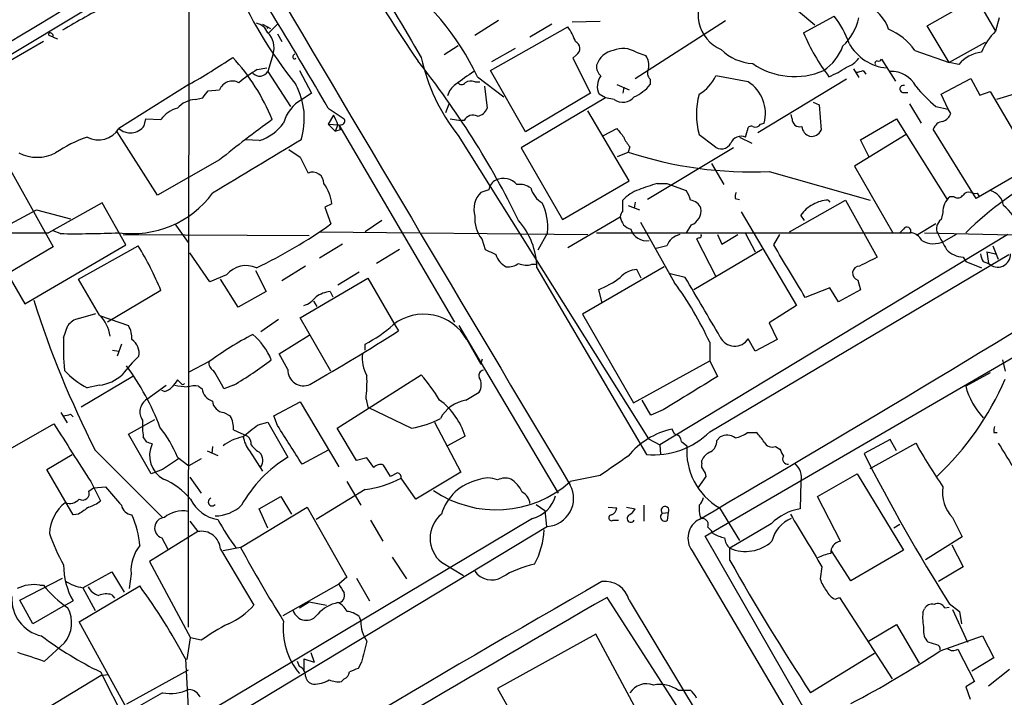
# Model space of a CAD drawing. Extents: x 6 to 1065, y 2 to 882.
# Drawn here: x 205 to 300, y 255 to 320 of the extents above; entities that cross this region are included whole.
import ezdxf

# ---------------------------------------------------------------- set-up
doc = ezdxf.new("R2010")
doc.units = 0
doc.header["$MEASUREMENT"] = 0
doc.layers.add('MAIN', color=5, linetype='CONTINUOUS')

msp = doc.modelspace()

# ---------------------------------------------------------------- linework, layer by layer
at = {"layer": 'MAIN'}
for p, q in [((221.488, 326.7286), (221.4033, 261.3659)), ((182.88, 303.7839), (212.2593, 321.4793)), ((278.7227, 322.2413), (281.94, 319.5319)), ((292.7773, 319.4473), (297.5187, 322.1566)), ((297.5187, 322.1566), (299.3813, 318.9393)), ((228.6, 319.6166), (229.362, 319.1933)), ((229.1927, 318.7699), (230.0393, 319.6166)), ((251.3753, 319.9553), (249.0893, 318.5159)), ((256.54, 319.6166), (254.4233, 318.3466)), ((261.1967, 319.8706), (258.4873, 319.7859)), ((264.5833, 314.3673), (273.304, 319.9553)), ((280.8393, 318.7699), (283.8027, 320.3786)), ((299.72, 320.2093), (299.3813, 318.9393)), ((229.108, 319.3626), (229.0233, 319.1933)), ((230.0393, 318.6853), (230.4627, 317.9233)), ((250.6133, 315.1293), (258.064, 319.3626)), ((294.894, 315.8913), (292.7773, 319.4473)), ((207.4333, 317.9233), (201.422, 314.4519)), ((208.026, 318.5159), (208.28, 318.4313)), ((208.3647, 318.3466), (208.788, 318.1773)), ((298.3653, 317.8386), (294.894, 315.8913)), ((229.616, 316.7379), (229.108, 315.0446)), ((231.5633, 316.5686), (231.7327, 316.7379)), ((247.4807, 317.4999), (246.126, 316.6533)), ((252.984, 317.2459), (250.698, 315.9759)), ((258.9107, 316.6533), (258.572, 316.3146)), ((264.668, 316.9073), (265.5993, 316.5686)), ((291.592, 317.0766), (294.894, 315.8913)), ((258.572, 316.3146), (260.2653, 312.9279)), ((288.3747, 316.2299), (289.7293, 314.1133)), ((295.8253, 315.7219), (294.894, 315.8913)), ((228.092, 315.2139), (229.0233, 315.3833)), ((229.108, 315.0446), (231.3093, 311.6579)), ((232.156, 315.1293), (233.3413, 312.9279)), ((254, 309.2026), (250.6133, 315.1293)), ((285.6653, 315.2986), (286.1733, 314.4519)), ((286.5967, 315.1293), (286.8507, 314.7906)), ((221.488, 313.7746), (214.7147, 309.5413)), ((249.0893, 314.0286), (249.5973, 314.0286)), ((249.3433, 314.5366), (251.8833, 312.5893)), ((262.8053, 313.7746), (263.9907, 313.2666)), ((266.0227, 314.2826), (266.0227, 313.7746)), ((275.5053, 314.0286), (272.3727, 314.6213)), ((284.988, 314.2826), (276.4367, 309.1179)), ((294.132, 312.8433), (297.0107, 314.3673)), ((297.0107, 314.3673), (297.8573, 312.7586)), ((223.3507, 313.1819), (224.4513, 313.2666)), ((233.3413, 312.9279), (232.41, 312.3353)), ((250.0207, 313.6053), (250.2747, 311.4886)), ((260.2653, 312.9279), (254, 309.2026)), ((261.7047, 312.5046), (261.112, 312.8433)), ((263.4827, 313.5206), (263.398, 312.9279)), ((290.4067, 313.0126), (290.9147, 313.0126)), ((294.8093, 311.4039), (294.132, 312.8433)), ((297.8573, 312.7586), (298.8733, 313.0973)), ((298.8733, 313.0973), (303.022, 305.9853)), ((301.498, 312.9279), (299.466, 312.3353)), ((200.2367, 312.6739), (208.3647, 298.1113)), ((222.0807, 312.3353), (222.8427, 312.5046)), ((246.2953, 311.0653), (246.634, 311.9119)), ((261.7047, 312.5046), (253.5767, 307.6786)), ((262.5513, 312.3353), (261.7047, 312.5046)), ((281.7707, 312.0813), (282.3633, 311.8273)), ((291.084, 311.9119), (292.1847, 310.0493)), ((234.95, 311.4886), (236.474, 310.4726)), ((263.9907, 304.4613), (260.0113, 311.2346)), ((282.3633, 311.8273), (282.5327, 309.3719)), ((293.624, 311.6579), (294.8093, 311.4039)), ((295.0633, 310.9806), (294.8093, 311.4039)), ((217.17, 309.7953), (217.3393, 310.4726)), ((217.3393, 310.4726), (218.7787, 310.3879)), ((235.458, 310.8113), (234.95, 309.9646)), ((234.95, 309.9646), (235.6273, 309.2873)), ((234.95, 309.9646), (235.966, 309.8799)), ((246.7187, 310.4726), (247.7347, 310.3033)), ((248.0733, 310.3033), (247.7347, 310.3033)), ((276.6907, 309.9646), (277.0293, 310.0493)), ((279.7387, 310.4726), (279.654, 310.8959)), ((286.3427, 308.4406), (289.814, 310.4726)), ((289.814, 310.4726), (294.7247, 302.6833)), ((218.44, 303.1066), (214.5453, 309.2026)), ((235.8813, 309.8799), (235.6273, 309.2873)), ((235.6273, 309.2873), (236.22, 309.4566)), ((235.966, 309.8799), (247.142, 290.8299)), ((261.5353, 308.8639), (262.8053, 309.5413)), ((275.2513, 308.6946), (275.4207, 309.3719)), ((297.5187, 302.7679), (293.37, 309.4566)), ((228.2613, 308.3559), (226.9913, 308.4406)), ((247.4807, 308.8639), (265.8533, 279.5693)), ((270.764, 308.9486), (272.2033, 307.8479)), ((274.6587, 308.6946), (275.844, 308.1019)), ((290.7453, 308.9486), (285.75, 305.9006)), ((287.1893, 306.7473), (286.3427, 308.4406)), ((231.14, 307.5093), (232.2407, 306.7473)), ((253.5767, 307.6786), (257.556, 300.7359)), ((262.89, 306.8319), (263.906, 307.2553)), ((264.0753, 307.7633), (263.906, 307.2553)), ((274.066, 307.6786), (265.7687, 302.6833)), ((224.4513, 306.4933), (218.44, 303.1066)), ((232.2407, 306.7473), (233.0027, 305.2233)), ((271.9493, 306.1546), (273.1347, 304.1226)), ((277.5373, 305.3926), (287.274, 302.5986)), ((285.75, 305.9006), (289.4753, 299.4659)), ((303.022, 305.9853), (297.5187, 302.7679)), ((257.556, 300.7359), (263.9907, 304.4613)), ((250.444, 303.6146), (249.682, 303.3606)), ((266.7, 304.2073), (267.6313, 304.2073)), ((267.6313, 304.2073), (269.494, 303.5299)), ((263.398, 301.5826), (263.398, 302.5986)), ((264.5833, 302.4293), (264.4987, 301.8366)), ((274.2353, 302.7679), (274.6587, 302.6833)), ((279.4847, 299.5506), (284.9033, 302.5986)), ((283.21, 302.5986), (283.3793, 302.4293)), ((284.9033, 302.5986), (287.9513, 297.0953)), ((295.402, 302.9373), (294.9787, 302.9373)), ((297.6033, 303.2759), (297.7727, 303.0219)), ((200.152, 298.1113), (206.756, 301.6673)), ((206.756, 301.6673), (210.058, 300.8206)), ((213.106, 302.3446), (207.9413, 299.4659)), ((215.392, 298.2806), (213.106, 302.3446)), ((235.2887, 302.2599), (234.6113, 301.9213)), ((234.6113, 301.9213), (235.204, 300.3126)), ((263.906, 302.0906), (265.0067, 301.6673)), ((274.828, 301.4979), (280.162, 292.4386)), ((294.3013, 301.4133), (294.132, 300.7359)), ((240.1147, 300.6513), (238.506, 299.5506)), ((258.064, 298.0266), (263.144, 300.9899)), ((265.0913, 300.4819), (268.3933, 294.6399)), ((280.924, 300.6513), (280.5853, 301.1593)), ((209.042, 299.3813), (208.3647, 299.6353)), ((220.1333, 300.3126), (221.4033, 298.5346)), ((234.1033, 299.5506), (260.0113, 299.2966)), ((270.002, 300.2279), (269.494, 299.4659)), ((290.4913, 299.8046), (290.1527, 299.4659)), ((293.624, 300.3126), (291.7613, 299.2119)), ((203.1153, 299.4659), (207.9413, 299.4659)), ((215.138, 299.2966), (233.0873, 299.2119)), ((249.7667, 298.8733), (250.1053, 297.8573)), ((256.1167, 299.4659), (255.1853, 297.7726)), ((260.858, 299.4659), (291.1687, 299.4659)), ((300.5667, 299.2966), (266.954, 278.9766)), ((270.764, 298.9579), (270.51, 298.8733)), ((270.51, 298.8733), (272.3727, 295.2326)), ((272.542, 299.2966), (272.9653, 298.3653)), ((272.9653, 298.3653), (274.4893, 299.2966)), ((275.2513, 299.3813), (276.1827, 297.6033)), ((277.9607, 298.2806), (278.5533, 299.2966)), ((292.5233, 299.4659), (303.276, 299.2119)), ((295.5713, 299.2966), (294.386, 298.6193)), ((208.3647, 298.1113), (203.962, 295.4866)), ((205.6553, 292.6079), (215.392, 298.2806)), ((210.82, 294.9786), (216.5773, 298.1959)), ((236.3047, 298.3653), (234.1033, 297.0106)), ((241.808, 297.8573), (239.6067, 296.5026)), ((267.6313, 298.1959), (266.6153, 297.9419)), ((276.86, 297.8573), (270.256, 293.9626)), ((298.5347, 297.6033), (299.3813, 297.4339)), ((298.5347, 297.6033), (298.704, 296.5026)), ((299.1273, 298.1959), (299.6353, 296.9259)), ((223.52, 294.7246), (221.5727, 297.5186)), ((271.78, 280.2466), (300.6513, 297.3493)), ((296.2487, 297.0953), (296.5027, 296.6719)), ((296.5027, 296.6719), (298.0267, 296.0793)), ((298.196, 296.6719), (298.704, 296.5026)), ((227.9227, 295.8253), (228.9387, 293.7933)), ((232.7487, 296.2486), (230.4627, 294.8093)), ((254.5927, 296.4179), (255.016, 296.4179)), ((255.1007, 296.0793), (265.684, 278.0453)), ((267.3773, 296.1639), (259.5033, 291.5919)), ((265.176, 295.0633), (264.7527, 295.9099)), ((203.962, 295.4866), (205.6553, 292.6079)), ((212.852, 291.5073), (210.82, 294.9786)), ((225.1287, 295.4019), (223.52, 294.7246)), ((226.2293, 292.2693), (224.536, 294.9786)), ((232.2407, 291.2533), (238.76, 295.0633)), ((237.9133, 295.6559), (235.8813, 294.3859)), ((238.76, 295.0633), (241.3847, 290.5759)), ((269.4093, 295.1479), (267.97, 295.4866)), ((286.0887, 294.8939), (286.3427, 293.9626)), ((218.7787, 293.8779), (213.614, 290.8299)), ((261.0273, 293.9626), (261.366, 292.6926)), ((283.3793, 294.1319), (281.0087, 293.2006)), ((284.226, 292.7773), (283.3793, 294.1319)), ((286.3427, 293.9626), (284.226, 292.7773)), ((228.9387, 293.7933), (226.2293, 292.2693)), ((233.5107, 292.8619), (233.8493, 292.3539)), ((235.1193, 293.7933), (235.3733, 293.2853)), ((280.162, 292.4386), (277.5373, 290.7453)), ((210.82, 291.1686), (212.5133, 291.6766)), ((212.9367, 291.4226), (215.646, 290.4913)), ((230.124, 291.0839), (228.4307, 289.8986)), ((235.204, 286.0886), (232.2407, 291.2533)), ((259.5033, 291.5919), (264.414, 283.0406)), ((209.3807, 289.3059), (209.804, 290.4913)), ((241.3847, 290.5759), (241.7233, 289.9833)), ((247.5653, 290.4913), (257.1327, 274.3199)), ((277.5373, 290.7453), (278.2993, 289.1366)), ((230.2087, 287.7819), (233.0873, 289.5599)), ((248.3273, 289.1366), (249.682, 286.7659)), ((276.1827, 288.0359), (275.5053, 289.2213)), ((278.2993, 289.1366), (276.1827, 288.0359)), ((214.122, 288.1206), (214.7147, 288.0359)), ((214.9687, 288.7133), (214.5453, 287.5279)), ((238.506, 288.1206), (238.506, 288.7133)), ((271.78, 288.8826), (271.78, 287.1046)), ((231.0553, 286.2579), (230.2087, 287.7819)), ((249.682, 286.7659), (249.8513, 287.2739)), ((271.3567, 270.1713), (301.6673, 287.7819)), ((300.0587, 287.1893), (300.3127, 286.0886)), ((223.4353, 287.0199), (221.488, 286.0039)), ((264.414, 283.0406), (271.78, 287.1046)), ((271.78, 287.1046), (272.542, 285.5806)), ((216.0693, 285.5806), (211.074, 282.6173)), ((235.7967, 280.5853), (243.9247, 285.7499)), ((298.8733, 285.9193), (296.5027, 284.6493)), ((212.852, 284.7339), (211.6667, 284.4799)), ((217.424, 283.3793), (219.2867, 284.7339)), ((220.726, 284.9033), (220.3873, 285.2419)), ((222.4193, 284.6493), (222.758, 284.3953)), ((225.806, 284.7339), (224.8747, 284.3953)), ((219.1173, 284.1413), (218.8633, 284.2259)), ((238.5907, 283.3793), (238.76, 282.6173)), ((248.2427, 283.2946), (249.5127, 284.0566)), ((229.7007, 281.7706), (232.2407, 283.1253)), ((232.2407, 283.1253), (235.966, 276.8599)), ((238.76, 282.6173), (242.9933, 280.5853)), ((266.1073, 281.8553), (265.2607, 283.2946)), ((209.1267, 282.1093), (209.7193, 281.0933)), ((210.058, 281.9399), (210.312, 281.6859)), ((224.8747, 282.1093), (225.4673, 281.7706)), ((230.0393, 280.8393), (229.7007, 281.7706)), ((267.2927, 282.3633), (266.1073, 281.8553)), ((203.5387, 278.2146), (208.4493, 281.0086)), ((215.646, 279.9926), (218.186, 281.4319)), ((228.1767, 280.9239), (229.108, 281.1779)), ((229.108, 281.1779), (231.0553, 277.7913)), ((237.6593, 277.4526), (235.7967, 280.5853)), ((245.1947, 281.1779), (247.7347, 276.3519)), ((268.3933, 279.9926), (268.1393, 280.5006)), ((217.8473, 276.1826), (215.646, 279.9926)), ((217.424, 279.2306), (217.0853, 279.7386)), ((225.806, 280.4159), (227.1607, 279.8233)), ((248.158, 279.8233), (246.4647, 278.8919)), ((265.8533, 279.5693), (266.954, 278.9766)), ((272.4573, 279.3999), (272.796, 279.7386)), ((275.4207, 280.1619), (276.2673, 280.1619)), ((299.212, 280.1619), (299.5507, 280.1619)), ((223.774, 278.8073), (223.6893, 278.1299)), ((266.954, 278.9766), (267.0387, 278.0453)), ((269.0707, 279.3153), (269.5787, 278.8919)), ((278.13, 278.8073), (278.5533, 278.5533)), ((289.2213, 279.4846), (286.6813, 278.1299)), ((287.274, 276.6906), (291.6767, 279.1459)), ((289.814, 278.3839), (289.2213, 279.4846)), ((207.772, 276.6059), (210.2273, 278.0453)), ((212.4287, 278.4686), (218.948, 271.9493)), ((220.3873, 277.7913), (221.488, 276.9446)), ((223.266, 278.3839), (224.282, 277.9606)), ((227.33, 278.3839), (228.6, 276.4366)), ((234.95, 278.4686), (232.41, 277.1139)), ((238.6753, 277.7066), (237.6593, 277.4526)), ((239.3527, 276.7753), (238.6753, 277.7066)), ((222.6733, 277.6219), (221.488, 276.9446)), ((240.9613, 275.9286), (240.284, 277.0293)), ((271.018, 277.1986), (271.018, 277.4526)), ((210.312, 272.2033), (207.772, 276.6059)), ((218.948, 276.6059), (217.8473, 276.1826)), ((221.5727, 275.8439), (222.6733, 274.3199)), ((241.6387, 276.2673), (240.9613, 275.9286)), ((243.4167, 273.7273), (241.9773, 275.7593)), ((247.7347, 276.3519), (243.4167, 273.7273)), ((261.1967, 276.0133), (258.318, 275.4206)), ((270.6793, 274.8279), (271.4413, 275.9286)), ((282.194, 273.9813), (286.004, 276.1826)), ((286.004, 276.1826), (290.4913, 268.8166)), ((211.836, 274.4893), (212.2593, 274.8279)), ((212.0053, 275.4206), (212.9367, 273.5579)), ((212.2593, 274.8279), (213.4447, 274.9126)), ((236.728, 275.4206), (238.0827, 273.1346)), ((280.5853, 275.4206), (280.5007, 272.7959)), ((228.2613, 272.7959), (230.378, 273.9813)), ((230.378, 273.9813), (231.394, 272.2879)), ((238.506, 274.6586), (233.7647, 271.7799)), ((284.3953, 269.6633), (282.194, 273.9813)), ((226.4833, 269.0706), (232.918, 272.9653)), ((232.918, 272.9653), (236.728, 266.1919)), ((255.016, 273.2193), (255.8627, 272.6266)), ((261.9587, 272.9653), (262.8053, 272.8806)), ((263.7367, 272.9653), (264.5833, 272.7959)), ((265.43, 273.1346), (265.43, 271.6106)), ((210.82, 272.2879), (210.312, 272.2033)), ((229.108, 270.9333), (228.2613, 272.7959)), ((255.8627, 272.6266), (256.032, 271.1026)), ((267.208, 272.3726), (267.8007, 272.4573)), ((267.716, 271.6953), (267.8007, 272.4573)), ((270.8487, 272.0339), (271.1027, 271.8646)), ((272.7113, 272.8806), (274.6587, 269.7479)), ((295.2327, 271.9493), (296.164, 270.0866)), ((256.1167, 271.1026), (206.9253, 241.3846)), ((221.5727, 271.6106), (222.3347, 270.5946)), ((254.6773, 271.8646), (223.774, 253.4073)), ((239.014, 271.6953), (240.1993, 269.6633)), ((262.4667, 271.6953), (262.9747, 271.6953)), ((271.6107, 271.0179), (271.9493, 270.6793)), ((277.7067, 271.3566), (273.7273, 268.9859)), ((290.1527, 271.2719), (289.56, 270.9333)), ((222.3347, 270.5946), (217.678, 267.7159)), ((286.6813, 243.4166), (271.3567, 270.1713)), ((272.1187, 270.4253), (271.9493, 270.6793)), ((296.164, 270.0866), (292.608, 267.8853)), ((218.8633, 270.0019), (219.456, 268.9013)), ((295.148, 269.3246), (296.2487, 267.2079)), ((224.536, 268.9013), (227.7533, 263.4826)), ((226.4833, 269.0706), (224.79, 268.7319)), ((241.1307, 268.1393), (242.4853, 266.0226)), ((270.0867, 268.7319), (291.7613, 231.9866)), ((273.7273, 267.8006), (273.7273, 268.9859)), ((285.4113, 265.8533), (283.5487, 268.7319)), ((290.4913, 268.8166), (285.4113, 265.8533)), ((217.678, 267.7159), (221.6573, 260.3499)), ((245.872, 267.6313), (247.9887, 266.3613)), ((282.6173, 267.2079), (282.448, 266.0226)), ((296.2487, 267.2079), (293.878, 265.7686)), ((211.2433, 265.1759), (214.0373, 266.6999)), ((214.0373, 266.6999), (215.2227, 264.7526)), ((215.9, 266.5306), (215.7307, 265.0913)), ((205.1473, 263.9906), (209.296, 266.1073)), ((207.0947, 265.4299), (207.4333, 265.4299)), ((210.9047, 261.8739), (216.7467, 265.3453)), ((235.966, 265.5146), (230.5473, 262.4666)), ((236.728, 266.1919), (235.966, 265.5146)), ((237.6593, 266.1073), (238.9293, 263.9059)), ((211.2433, 265.1759), (212.4287, 262.9746)), ((214.0373, 264.4986), (214.2913, 264.1599)), ((206.4173, 261.7046), (205.1473, 263.9906)), ((209.55, 263.4826), (206.4173, 261.7046)), ((209.55, 263.4826), (210.312, 263.9059)), ((232.156, 263.2286), (233.0873, 263.8213)), ((233.0873, 263.8213), (234.7807, 263.4826)), ((273.2193, 246.6339), (261.874, 264.2446)), ((263.9907, 263.9906), (276.0133, 244.0093)), ((283.8873, 264.0753), (284.3107, 264.2446)), ((284.3107, 264.2446), (289.3907, 256.3706)), ((294.894, 263.6519), (295.91, 262.8899)), ((292.354, 262.8053), (292.5233, 263.1439)), ((294.4707, 263.2286), (294.894, 263.3133)), ((295.2327, 263.0593), (296.672, 259.9266)), ((295.91, 262.8899), (296.0793, 261.7046)), ((215.646, 253.2379), (210.9047, 261.8739)), ((237.9133, 262.3819), (238.0827, 261.9586)), ((287.1047, 260.0113), (289.814, 261.6199)), ((289.814, 261.6199), (292.0153, 257.8946)), ((260.7733, 260.6886), (251.2907, 255.4393)), ((264.7527, 253.3226), (260.7733, 260.6886)), ((209.4653, 259.8419), (207.518, 258.0639)), ((221.3187, 258.2333), (221.6573, 260.3499)), ((222.6733, 260.0959), (221.6573, 260.3499)), ((293.7087, 259.6726), (292.862, 259.9266)), ((294.0473, 259.0799), (298.1113, 260.5193)), ((298.1113, 260.5193), (299.212, 258.4026)), ((233.2567, 258.9106), (233.5953, 257.9793)), ((287.6973, 258.8259), (281.5167, 255.0159)), ((295.7407, 259.2493), (297.3493, 256.1166)), ((221.1493, 258.3179), (221.5727, 250.5286)), ((232.156, 257.5559), (231.9867, 258.0639)), ((232.5793, 258.3179), (233.5953, 257.9793)), ((232.5793, 258.3179), (232.5793, 257.1326)), ((238.1673, 257.9793), (237.8287, 257.3866)), ((299.212, 258.4026), (297.0953, 257.1326)), ((212.9367, 257.0479), (216.154, 250.7826)), ((213.0213, 256.7093), (213.614, 256.7939)), ((221.4033, 257.2173), (215.4767, 253.9153)), ((298.704, 255.6933), (300.736, 257.3019)), ((213.0213, 256.7093), (201.8453, 249.9359)), ((236.474, 256.3706), (236.22, 256.1166)), ((297.3493, 256.1166), (296.5027, 255.6086)), ((218.948, 255.0159), (216.2387, 253.4919)), ((251.2907, 255.4393), (255.524, 247.9039)), ((268.732, 255.2699), (269.9173, 255.2699)), ((296.5027, 255.6086), (296.926, 254.4233))]:
    msp.add_line(p, q, dxfattribs=at)
for centre, radius, start, end in [((-1733.9484, -896.2259), 2386.8186, 30.541163, 31.6973555), ((383.2549, 410.8121), 168.7757, 206.778328, 214.153002), ((688.3542, 581.5554), 517.5184, 208.608529, 210.821202), ((-1349.757, 3316.9201), 3372.5737, 297.1760356, 297.7190156), ((-581.6534, 1615.4894), 1517.0179, 299.7461195, 302.1285814), ((-172.6045, 74.4977), 471.4503, 30.177787, 32.588542), ((13154.6699, 7963.2311), 15014.111, 210.57206464, 210.80124743), ((226.8481, 304.0014), 24.84, 25.095151, 55.377671), ((265.3719, 340.7678), 43.0644, 203.254459, 218.815148), ((274.3062, 320.5302), 3.6581, 137.463864, 247.06507), ((247.2078, 256.2204), 73.3593, 117.179564, 121.117593), ((285.4122, 317.9362), 3.824, 17.854041, 67.902828), ((227.678, 318.196), 1.5409, 21.867006, 77.660345), ((277.1223, 315.0083), 8.5713, 18.682481, 38.795418), ((280.955, 321.3612), 5.3439, 313.733808, 347.552016), ((208.0683, 318.6429), 0.1339, 71.537987, 251.578587), ((208.0562, 318.4494), 0.3251, 341.570623, 80.349348), ((227.747, 317.3502), 1.9667, 341.860772, 46.209322), ((253.3511, 315.9461), 5.821, 19.856629, 35.939303), ((298.1848, 326.0019), 18.7928, 202.633116, 217.596085), ((286.9257, 313.8472), 5.6748, 34.685894, 67.994791), ((303.9387, 314.4337), 6.4086, 135.327473, 157.295407), ((258.5271, 317.2655), 0.7225, 302.070954, 65.563264), ((289.2716, 319.9615), 4.5947, 208.715952, 265.144606), ((262.8619, 315.0163), 2.0979, 100.858397, 162.782016), ((263.3981, 314.7908), 2.4683, 59.036243, 112.169531), ((276.2188, 320.5656), 4.7678, 225.562538, 266.51167), ((280.0547, 319.1929), 4.8966, 303.913346, 339.772367), ((298.4815, 313.4259), 3.511, 97.442806, 139.160103), ((186.1194, 375.5458), 71.1802, 299.794342, 303.804528), ((211.1599, 302.9572), 19.8173, 22.021908, 42.711106), ((231.6903, 316.4416), 0.1796, 135, 315), ((177.6847, 263.6386), 84.2084, 26.074353, 38.500926), ((262.1005, 320.3698), 18.6044, 192.322672, 218.20303), ((264.4563, 315.6796), 1.448, 344.744881, 37.874984), ((279.9719, 321.6872), 7.1365, 235.489575, 293.230111), ((284.3107, 317.669), 2.303, 287.103644, 323.977017), ((287.9513, 315.8489), 0.2116, 90, 216.875312), ((288.0783, 316.357), 0.3225, 246.806076, 336.789746), ((233.0573, 306.3829), 10.1312, 119.347218, 131.728269), ((228.3278, 315.4744), 0.8907, 222.269795, 331.150317), ((565.6154, -130.09), 546.2482, 125.423085, 125.652268), ((261.9309, 315.4881), 1.0832, 172.083087, 233.15126), ((266.6365, 314.9071), 0.8756, 153.440802, 225.495074), ((280.1924, 322.1823), 8.2511, 292.085223, 305.535418), ((285.581, 317.7518), 2.8123, 276.90896, 291.171495), ((289.2958, 312.3576), 2.688, 27.656585, 91.588181), ((225.6729, 312.8069), 1.3052, 60.583425, 159.378191), ((225.6405, 310.4951), 6.9934, 342.915763, 27.965547), ((248.2216, 312.2717), 1.8024, 123.504034, 167.105696), ((247.8194, 314.1768), 0.411, 214.513548, 325.478552), ((248.6934, 313.2197), 0.9006, 63.921483, 126.475463), ((262.5471, 313.6037), 1.6241, 141.203556, 207.917262), ((262.8901, 316.23), 3.9802, 293.837668, 321.90988), ((268.6651, 316.3591), 4.0947, 300.83681, 334.886907), ((273.5699, 311.0059), 3.5892, 344.542711, 57.369033), ((53.7637, 439.8492), 211.6704, 323.014174, 323.243346), ((277.5937, 310.8959), 7.1019, 164.08519, 195.914034), ((290.4914, 313.3513), 0.349, 75.97172, 255.959776), ((303.829, 323.8097), 15.8685, 220.020494, 229.976686), ((222.2499, 309.8801), 2.461, 93.942303, 139.186838), ((234.1885, 309.1176), 3.6765, 118.930482, 165.320053), ((263.3933, 313.472), 1.4146, 233.471145, 321.391429), ((221.0506, 308.7935), 2.7755, 103.826461, 144.93915), ((249.2248, 311.8217), 1.1015, 276.175906, 342.397417), ((293.8782, 311.4037), 1.2584, 289.647392, 340.352608), ((287.482, 229.5383), 99.4733, 125.631881, 129.319506), ((226.9073, 312.7576), 4.6052, 287.098338, 323.978389), ((230.0759, 307.8034), 6.1656, 19.681329, 29.199562), ((236.1494, 310.2609), 0.3875, 280.497939, 33.11188), ((248.9199, 309.88), 0.9466, 63.429535, 153.434949), ((276.1827, 310.2187), 0.5681, 243.43946, 333.425927), ((280.4938, 310.4454), 0.7556, 177.937, 283.484526), ((294.4199, 309.1235), 1.1015, 96.181077, 162.397417), ((212.7539, 310.6904), 2.2727, 241.420928, 329.628149), ((215.8287, 310.7667), 1.6561, 227.726311, 324.087088), ((236.22, 309.6682), 0.2117, 90, 270), ((474.8341, 478.48), 271.1024, 218.54687, 218.776037), ((275.7594, 309.4142), 0.3413, 60.265529, 187.11877), ((281.7651, 309.8292), 1.1015, 186.181077, 252.397417), ((281.5826, 309.8182), 1.0497, 261.7518, 334.838677), ((215.83, 296.5579), 12.8309, 108.933708, 124.195998), ((1519.194, -1831.9823), 2497.4869, 121.0151962, 121.2443801), ((265.9518, 309.6115), 2.6338, 200.372473, 224.564679), ((272.9089, 308.6005), 1.0316, 226.846091, 331.096985), ((274.8279, 307.6788), 1.1005, 67.372926, 157.389346), ((206.8407, 310.6847), 3.9383, 243.162337, 296.837663), ((275.6888, 342.674), 37.3272, 251.599175, 272.838536), ((233.43, 304.2132), 1.0968, 359.691765, 112.929695), ((320.3074, 274.9394), 34.1791, 117.620887, 134.144383), ((251.7138, 303.4031), 1.2873, 117.405088, 170.543532), ((251.862, 303.0125), 1.7029, 40.684868, 115.782597), ((231.1622, 301.768), 4.1557, 6.797873, 35.94253), ((251.3455, 301.7095), 2.3438, 135.214344, 195.716727), ((253.3861, 302.1752), 1.9613, 55.108258, 96.817016), ((256.8176, 304.4096), 2.3929, 195.158305, 239.654281), ((266.1064, 300.187), 3.6265, 109.062483, 138.317652), ((270.9817, 288.3997), 16.3772, 105.155672, 111.71611), ((267.6117, 302.1125), 2.3563, 11.905565, 36.980293), ((275.4639, 302.8947), 1.2351, 157.839382, 185.892458), ((296.799, 302.7257), 0.6693, 71.559637, 145.310261), ((297.4341, 304.2077), 0.947, 243.443066, 280.291859), ((298.4649, 301.8896), 1.6904, 6.829043, 76.018836), ((216.0272, 309.0205), 9.6443, 262.178325, 323.441405), ((269.7904, 301.3711), 1.234, 22.160931, 84.097681), ((283.19, 300.0079), 2.5908, 89.55769, 123.218379), ((296.2337, 301.4669), 1.9332, 130.481063, 181.588836), ((295.7446, 303.426), 0.5968, 234.96787, 327.641471), ((250.494, 299.9579), 5.6442, 354.999216, 25.015422), ((264.1009, 300.9306), 0.9587, 137.151439, 176.453861), ((269.4966, 301.5944), 1.457, 290.296913, 9.568995), ((282.8004, 299.7744), 2.6124, 113.213566, 147.986015), ((296.9279, 298.1686), 5.0716, 20.852497, 50.653838), ((252.2921, 300.8553), 3.2103, 176.082995, 218.125751), ((247.8487, 295.8908), 7.2544, 1.488944, 41.012067), ((264.5295, 301.1494), 1.3947, 186.567033, 254.636425), ((294.7181, 299.8697), 1.0459, 124.083601, 207.83917), ((207.2817, 339.5472), 48.1561, 295.491919, 305.438523), ((265.6903, 300.2902), 1.6055, 197.605451, 278.87504), ((290.83, 299.6352), 0.3787, 333.441716, 153.428183), ((210.4836, 392.9469), 93.5767, 269.117293, 272.59153), ((269.2954, 297.5589), 1.7818, 102.778184, 159.053679), ((270.764, 299.1696), 0.2116, 270, 36.875312), ((-710.1045, 1952.0416), 1945.6059, 300.2746463, 301.8405802), ((291.0494, 298.1177), 1.3535, 25.665737, 84.943162), ((293.4097, 300.715), 2.3119, 240.444472, 294.978866), ((675.2057, 510.2882), 435.8407, 208.940965, 209.170155), ((194.2545, 284.0952), 26.4034, 21.74705, 32.279478), ((377.6132, 551.6031), 283.981, 243.320357, 243.54954), ((-990.5225, -466.2638), 1481.0732, 30.8491684, 31.0783499), ((296.4056, 299.5056), 2.4154, 223.032118, 266.27555), ((253.1116, 298.0271), 2.1025, 198.806362, 242.394142), ((498.7845, -126.6627), 473.3091, 116.451819, 116.680996), ((299.4666, 297.5188), 1.527, 183.187323, 213.684864), ((299.5784, 297.3863), 1.2432, 225.303081, 2.194273), ((227.0147, 293.8425), 2.4471, 66.070317, 140.415061), ((252.2503, 298.0122), 1.8518, 266.501448, 305.389486), ((254.0572, 297.9517), 1.6246, 243.121085, 289.245774), ((264.9096, 293.4996), 2.4154, 93.72445, 136.967882), ((286.2625, 295.5601), 0.6885, 90.374477, 255.378426), ((257.6538, 302.4697), 9.1516, 291.630857, 306.864138), ((-1168.2233, -554.4064), 1669.8892, 30.3513477, 30.5805304), ((239.7883, 273.9384), 35.31, 25.038567, 35.89334), ((300.2849, 322.8854), 98.4457, 197.704912, 206.81945), ((231.9017, 294.6405), 2.3038, 287.104923, 323.966775), ((235.5856, 290.4899), 3.3362, 98.03465, 123.079882), ((211.1586, 289.56), 1.6439, 101.886863, 145.491118), ((210.4807, 289.0517), 3.4137, 7.128139, 46.000548), ((244.1622, 286.8464), 4.7533, 28.804404, 128.314363), ((213.5793, 289.2549), 2.4083, 357.184404, 30.889907), ((233.393, 299.0523), 11.5342, 296.314019, 312.701837), ((237.5996, 288.5005), 28.2304, 178.365156, 184.728601), ((215.0804, 287.809), 1.6063, 349.921977, 55.739111), ((244.1148, 258.3922), 35.3155, 117.754906, 125.842834), ((223.3854, 284.6714), 6.5635, 22.558288, 49.262454), ((126.4982, 471.1022), 214.6646, 299.797262, 302.463901), ((274.1987, 290.0755), 1.561, 206.02499, 326.825033), ((224.7482, 278.5949), 12.0493, 132.151565, 143.572048), ((204.6989, 319.9569), 41.063, 300.931811, 307.062005), ((241.7242, 287.3757), 3.4959, 173.327505, 209.291955), ((195.4373, 271.8817), 24.8617, 20.700486, 36.28978), ((224.1549, 286.8506), 0.7392, 166.760811, 246.379055), ((232.5371, 286.161), 1.485, 176.258559, 295.312224), ((215.4814, 291.7166), 8.1806, 222.657806, 242.204827), ((212.3652, 288.6812), 3.9772, 277.030492, 312.521863), ((-220.1493, 31.2751), 511.9728, 29.6303, 29.859474), ((223.7761, 285.0721), 14.911, 353.481333, 2.279982), ((229.0783, 273.1275), 19.4869, 31.448995, 40.371168), ((249.9707, 285.6807), 0.4939, 94.029405, 201.973753), ((248.327, 284.7763), 1.387, 328.742952, 31.253517), ((1074.2323, -1028.3367), 1539.1836, 121.3895706, 121.6187563), ((274.603, 296.3735), 27.9825, 313.060682, 336.747853), ((218.7129, 285.7667), 1.675, 283.971531, 314.136456), ((389.4982, 157.8734), 211.7103, 143.014201, 143.24333), ((263.0515, 581.0025), 299.3611, 261.757331, 261.986511), ((220.8954, 285.0302), 0.2116, 216.837414, 323.14635), ((222.0809, 281.8534), 2.8163, 83.09881, 105.702273), ((224.1435, 284.5547), 1.3946, 186.562951, 254.636425), ((303.0283, 286.2802), 6.7263, 194.032112, 224.075994), ((218.2128, 282.1549), 1.4565, 122.791007, 213.674793), ((224.9339, 283.2692), 1.1614, 182.926704, 267.078223), ((241.7134, 277.8689), 6.7344, 16.870538, 53.674444), ((248.7585, 279.9978), 3.3369, 98.89211, 152.925066), ((209.041, 284.5692), 2.8191, 276.920826, 291.146219), ((223.4011, 280.5343), 2.4078, 357.181443, 30.893973), ((241.2581, 290.4479), 10.0141, 279.978349, 296.890269), ((1607.2164, 1167.2076), 1655.8678, 212.3565982, 212.5857828), ((225.8871, 281.0081), 8.8929, 177.814042, 188.207278), ((209.2278, 273.1642), 12.0807, 22.520523, 38.410713), ((-68.925, 661.3503), 482.6942, 307.759606, 307.988778), ((-700.1495, -313.7138), 1103.9677, 32.3565057, 32.5856826), ((269.7555, 273.1677), 7.5089, 102.429492, 141.169784), ((300.4406, 280.2887), 1.2351, 157.839382, 185.892458), ((227.6264, 275.1243), 4.7159, 101.915627, 126.973897), ((229.7162, 280.2082), 3.0037, 187.362327, 217.398672), ((226.5132, 279.0733), 0.9908, 354.399307, 49.194862), ((266.3894, 285.6333), 7.6207, 264.688901, 315.020734), ((268.3511, 279.273), 0.7208, 3.364127, 86.643808), ((273.4506, 278.5917), 1.3206, 53.544873, 119.715821), ((273.7934, 282.3221), 2.7045, 279.403811, 306.991076), ((274.3204, 277.7915), 3.0674, 27.979423, 50.602432), ((175.3505, 152.1385), 133.8752, 71.453843, 71.683013), ((220.306, 277.9606), 2.6167, 155.125304, 240.882231), ((229.8572, 280.7452), 2.9475, 216.872619, 239.155591), ((275.9187, 278.3739), 6.3611, 175.329111, 239.720417), ((271.2438, 279.3435), 1.2149, 300.736474, 2.661029), ((277.8442, 279.7069), 0.9439, 210.305812, 287.624884), ((353.3882, 314.4761), 71.1093, 209.791393, 213.805536), ((977.8019, 701.1381), 798.7411, 211.8921239, 212.1213084), ((237.6441, 266.9518), 12.6849, 121.293364, 150.829268), ((227.5238, 277.4832), 1.1004, 325.49979, 41.655159), ((728.1966, -400.3735), 821.9416, 124.3933018, 124.6224869), ((272.4577, 276.8596), 1.557, 112.38634, 157.61366), ((448.0625, 362.8845), 189.3281, 206.450446, 206.679643), ((279.3365, 277.6219), 0.512, 150.255119, 277.125016), ((455.5341, 364.344), 189.5894, 207.048281, 212.080225), ((473.7098, -103.8858), 457.9056, 123.575476, 123.804659), ((239.9877, 276.2814), 0.8045, 68.38772, 142.124392), ((271.6105, 276.9869), 0.6292, 160.338213, 227.731211), ((278.8922, 275.844), 1.7453, 345.959775, 50.909007), ((237.1311, 285.0187), 10.4509, 277.55961, 297.626735), ((241.5285, 275.827), 0.4539, 351.421795, 75.948448), ((250.3593, 273.4525), 2.3315, 66.454206, 113.543541), ((252.0251, 274.1421), 1.6234, 70.735771, 116.896511), ((270.4852, 275.8696), 0.9579, 3.531189, 42.867946), ((658.7063, 655.0233), 585.4417, 220.4867064, 220.7158894), ((215.9224, 268.7401), 7.6001, 41.010967, 65.84255), ((251.172, 283.4518), 10.7501, 235.673991, 311.662044), ((250.4423, 270.9318), 4.7673, 102.284382, 163.473317), ((251.1364, 273.3284), 2.7447, 23.085386, 58.739455), ((255.9254, 273.8069), 2.7111, 274.046317, 28.052845), ((297.6395, 274.3338), 3.388, 170.163459, 224.733332), ((211.2289, 274.2812), 0.6418, 239.659382, 18.920543), ((253.0752, 273.1847), 1.3534, 5.052994, 64.338079), ((253.885, 274.8584), 3.0968, 284.823324, 345.172626), ((269.5619, 274.301), 1.675, 315.863544, 346.028469), ((212.0159, 270.2469), 3.9939, 128.128139, 177.439845), ((209.9733, 274.5742), 1.2589, 250.351687, 317.720494), ((380.6779, 18.6268), 305.2796, 123.578084, 123.807267), ((210.7849, 276.2362), 3.4356, 287.81475, 308.779095), ((216.1469, 273.4001), 1.2077, 192.699128, 262.281839), ((224.7624, 275.1698), 3.4238, 204.917616, 261.934034), ((223.7311, 273.4547), 0.3789, 109.487007, 321.590524), ((224.0226, 275.8151), 3.6965, 270.0837, 313.519119), ((267.471, 272.6483), 0.381, 329.915664, 226.350514), ((274.1086, 272.8384), 3.3577, 174.939051, 193.862835), ((207.9415, 268.5554), 8.8318, 4.445128, 24.396116), ((219.1737, 270.9517), 0.9992, 93.235812, 251.902316), ((220.853, 269.9593), 2.6406, 77.971317, 131.095297), ((247.8076, 269.9596), 3.0278, 129.737973, 230.262027), ((262.3136, 271.9265), 0.2773, 93.370101, 303.512416), ((261.9952, 272.9591), 0.8139, 291.787031, 354.465227), ((264.1782, 271.8828), 0.3713, 120.328633, 329.671367), ((263.2704, 273.5162), 1.4975, 298.750617, 331.249383), ((267.4619, 272.0339), 0.4233, 126.856362, 306.886139), ((281.3418, 267.7316), 5.1337, 99.429846, 135.079708), ((1551.0996, 1031.7516), 1481.072, 210.8491631, 211.0783448), ((244.9528, 282.9713), 23.5059, 208.431605, 216.510705), ((271.7296, 269.9661), 2.0548, 118.029185, 216.915069), ((271.0128, 271.2349), 0.6361, 340.052295, 81.874993), ((280.8017, 269.0047), 3.0816, 111.865973, 167.65955), ((225.0772, 276.1788), 17.9957, 198.645677, 209.280661), ((222.697, 268.7881), 1.8425, 3.522408, 101.340426), ((248.8364, 270.9394), 6.9438, 329.946751, 358.551736), ((273.7988, 273.1503), 3.2013, 238.344073, 259.57077), ((219.7861, 266.8031), 3.8956, 141.279552, 184.011113), ((274.6873, 270.1009), 1.4713, 183.858111, 229.271992), ((275.2317, 272.4899), 3.8133, 246.764319, 312.162107), ((284.5816, 268.5584), 1.1205, 99.570765, 184.119863), ((337.8591, 329.2743), 126.6059, 208.393244, 212.120037), ((284.1416, 264.328), 4.2048, 99.27348, 117.59252), ((216.2935, 267.3712), 6.9128, 179.949441, 210.085269), ((257.2717, 256.9816), 10.7572, 103.028191, 121.107716), ((491.5478, 391.7479), 250.6166, 209.641354, 213.064463), ((250.7208, 267.9016), 1.9773, 214.397337, 300.153188), ((206.5019, 261.9582), 3.5219, 80.310079, 117.176926), ((216.0177, 272.2977), 10.9936, 218.660948, 235.582981), ((211.7752, 268.9607), 3.822, 234.39366, 262.000281), ((1037.5749, -1090.78), 1562.9217, 119.7779287, 121.8561575), ((169.2301, 230.6838), 58.8154, 28.024231, 36.109287), ((447.9132, 392.1022), 246.8725, 210.848186, 211.077349), ((261.6718, 263.3937), 2.3945, 14.434943, 97.337222), ((285.7167, 267.0728), 3.4333, 197.811683, 218.791426), ((208.0507, 264.1062), 3.6722, 176.516905, 257.629428), ((213.3949, 266.1999), 1.8931, 209.747509, 250.638536), ((213.5072, 262.8834), 1.7, 71.830441, 115.800831), ((235.845, 264.4139), 0.6783, 273.067841, 21.989624), ((284.4794, 265.514), 1.5558, 202.369719, 247.630281), ((1054.0231, -1112.6229), 1588.4786, 119.9129819, 121.532973), ((222.7801, 267.7659), 6.5635, 292.558288, 319.262454), ((236.6403, 260.121), 3.6944, 101.85559, 137.099422), ((235.2883, 262.2969), 1.557, 22.38634, 67.61366), ((293.2713, 262.7346), 0.8527, 77.579062, 151.312851), ((293.7934, 262.89), 0.7573, 26.561667, 116.568435), ((207.0877, 261.79), 3.0737, 320.670329, 27.906477), ((232.8263, 263.3485), 1.3171, 196.490923, 327.246216), ((236.6099, 260.9775), 1.916, 47.136122, 86.466195), ((299.6353, 262.3821), 7.2936, 176.673626, 189.354356), ((234.5989, 243.584), 20.3682, 117.170419, 125.838426), ((237.409, 261.2231), 6.8168, 173.805998, 219.592491), ((241.4088, 261.907), 3.3265, 179.111204, 214.741559), ((293.8776, 260.9707), 1.4566, 171.077682, 225.792749), ((228.4582, 288.7827), 35.3272, 233.134449, 243.93673), ((746.4326, 131.9925), 523.6471, 165.84917, 166.078348), ((293.5987, 259.2324), 0.4537, 351.405541, 75.969882), ((-5.4294, -376.5202), 669.3606, 71.4497912, 71.6789713), ((240.2927, 340.5821), 97.6328, 297.52434, 303.406761), ((295.2831, 259.8965), 0.7927, 225.214667, 305.262058), ((231.7968, 256.6731), 0.9531, 357.08326, 67.859223), ((236.1719, 257.1264), 0.8139, 291.787031, 354.465227), ((322.0682, 45.5726), 227.9506, 111.687966, 111.917182), ((233.6377, 256.7516), 0.898, 188.130102, 261.869898), ((233.5846, 258.5515), 2.6899, 268.425716, 302.621324), ((235.9238, 258.2769), 2.1805, 245.936395, 277.807178), ((265.684, 253.9999), 1.9027, 69.14648, 147.724892), ((266.954, 252.7581), 3.0774, 54.706891, 101.104363), ((219.6252, 259.6308), 4.6643, 261.651879, 293.538924), ((221.3686, 254.0061), 1.3538, 25.673515, 84.940065), ((268.6909, 253.7045), 1.9886, 23.828505, 51.923362)]:
    msp.add_arc(centre, radius, start, end, dxfattribs=at)

doc.saveas('drawing.dxf')
